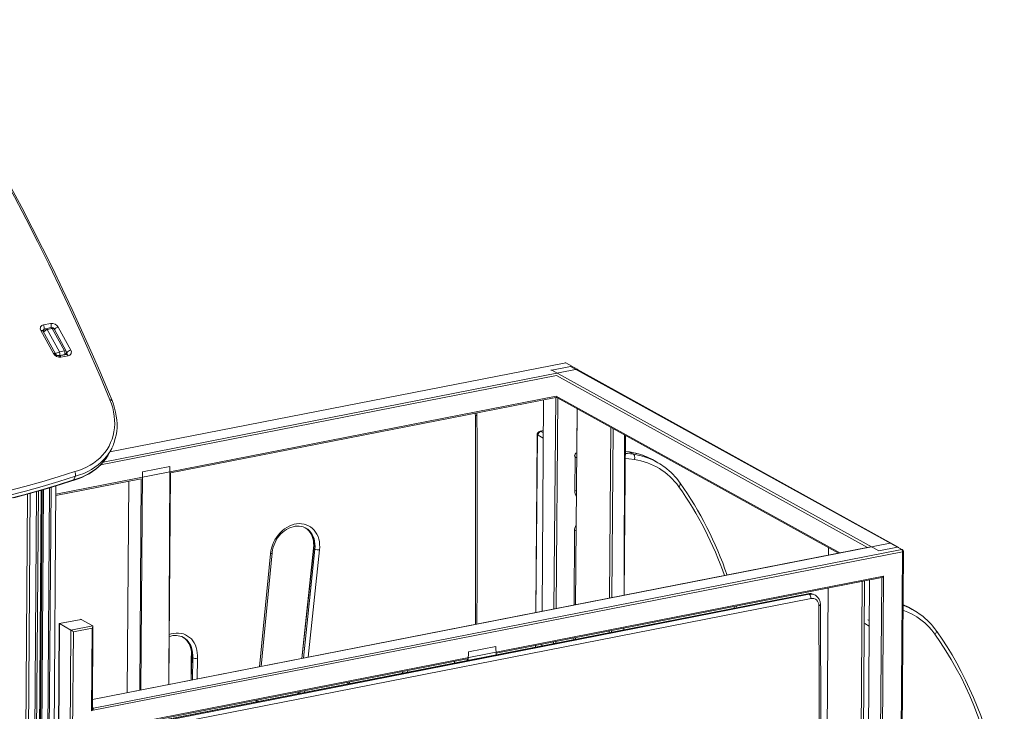
# Model space of a CAD drawing. Units: millimetres. Extents: x 18596 to 39197, y -4973 to 5187.
# Drawn here: x 35446 to 36607, y -1165 to -349 of the extents above; entities that cross this region are included whole.
import ezdxf

# ---------------------------------------------------------------- set-up
doc = ezdxf.new("R2010")
doc.units = ezdxf.units.MM

msp = doc.modelspace()

# ---------------------------------------------------------------- linework, layer by layer
at = {"color": 7, "linetype": 'Continuous', "lineweight": 15}
for p, q in [((35473.5, -709.3), (35482, -707.7)), ((35485.3, -743.1), (35470.5, -715.9)), ((35487.6, -743.6), (35472.8, -716.5)), ((35473.8, -715.9), (35473.2, -717.2)), ((35482.4, -712.6), (35476.5, -713.8)), ((35483.9, -713.7), (35478, -714.9)), ((35478, -714.9), (35492.3, -741.3)), ((35498.3, -740.1), (35483.9, -713.7)), ((35500.4, -740.3), (35486.4, -714.6)), ((35491, -711.9), (35505.8, -739.1)), ((35498.3, -740.1), (35492.3, -741.3)), ((35499.8, -744.4), (35500.4, -743.1)), ((35500.7, -744.2), (35492.2, -745.9)), ((35498.6, -744.3), (35492.7, -745.5)), ((35502.7, -745.7), (35494.2, -747.4)), ((35500.7, -744.2), (35500.7, -744.2)), ((36089.7, -754), (35551.9, -859.2)), ((36103.2, -761.5), (36089.7, -754)), ((36095.3, -758.4), (36073.1, -762.7)), ((36073.1, -762.7), (36458.8, -975.9)), ((36481, -971.6), (36095.3, -758.4)), ((36103.5, -762.5), (36103.5, -762.1)), ((36482.5, -972), (36103.5, -762.1)), ((35623.2, -883.9), (36077.9, -794.8)), ((36063.5, -797.7), (36061.6, -1047.2)), ((36079, -794.8), (36411.5, -978.6)), ((36102.9, -808), (36101.2, -1039.4)), ((36063.2, -834), (36059.4, -834.8)), ((36055.8, -839.3), (36054.3, -1048.6)), ((36158.6, -1028.2), (36160, -839.6)), ((35551.9, -859.1), (35554.1, -854.9)), ((36169.4, -861.9), (36164.8, -859.3)), ((36100.4, -904.5), (36100.7, -865.3)), ((36198.3, -871.9), (36193.8, -869.3)), ((35590.3, -882.5), (35622.8, -876.2)), ((35488.3, -910.4), (35588.7, -890.7)), ((35511.2, -887.8), (35509, -892.1)), ((35574.1, -893.6), (35572.3, -1143.1)), ((35621.4, -1133.5), (35623.2, -883.9)), ((35470.9, -904.3), (35452.2, -3476.4)), ((35480.5, -1958.3), (35488.3, -899.1)), ((35446.7, -3478.7), (35465.5, -905.9)), ((35782.9, -948.9), (35782.9, -948.9)), ((36449.1, -971.2), (35531.3, -1151.1)), ((36485.9, -974.3), (35532.7, -1161.1)), ((35792, -972.5), (35778.4, -1102.7)), ((35792.6, -973.2), (35793.7, -973.7)), ((36399.6, -972), (36399.5, -980.9)), ((36458.8, -975.9), (36481, -971.6)), ((36485.9, -974.3), (36472.4, -966.8)), ((36486.8, -974.4), (36473.3, -967)), ((35530.3, -1164.2), (36486.9, -976.8)), ((35730.3, -1112.1), (35743.4, -978.3)), ((36486.9, -976.8), (36480.9, -1802.9)), ((36481.8, -1803.9), (36487.9, -976.2)), ((36464.5, -1005.6), (35530.1, -1188.8)), ((36007.6, -1096.4), (36462.3, -1007.3)), ((36447.9, -1010.2), (36442.3, -1773)), ((36458.9, -1782.7), (36464.5, -1005.6)), ((36399.2, -1019.7), (36396.4, -1413)), ((36375, -1026.3), (35539.9, -1190)), ((35540.7, -1190.1), (36375.8, -1026.5)), ((36376.8, -1027), (35541.7, -1190.7)), ((35543.8, -1195.6), (36378.9, -1032)), ((36376.8, -1027), (36375.8, -1026.5)), ((36384, -1028.1), (36382.9, -1027.5)), ((36291.2, -1042.7), (36290.7, -1040.9)), ((36500.4, -1046), (36495.9, -1043.4)), ((35518.1, -1056.6), (35492.2, -1061.5)), ((35492.5, -1061.6), (35518.1, -1056.6)), ((35518.1, -1056.6), (35531.7, -1064)), ((35492.2, -1061.5), (35482.1, -2485.9)), ((35482.1, -2485.9), (35492.5, -1061.6)), ((35492.5, -1061.6), (35506, -1069.1)), ((35531.7, -1064), (35506, -1069.1)), ((35508.8, -1071.2), (35531, -1066.8)), ((35531, -1066.8), (35530.3, -1164.2)), ((35531.2, -1160.4), (35531.7, -1064)), ((36158.3, -1068.8), (36158.3, -1066.9)), ((35506, -1069.1), (35495.6, -2493.4)), ((35498.4, -2491.7), (35508.8, -1071.2)), ((36100.9, -1078.1), (36100.9, -1080)), ((36007.2, -1088.7), (35974.7, -1095)), ((36054, -1087.3), (36054, -1089.2)), ((36061.4, -1085.9), (36061.3, -1087.8)), ((35531, -1189.8), (35973.2, -1103.2)), ((35647.9, -1100.5), (35647.6, -1128.3)), ((35648.5, -1101.2), (35649.6, -1101.8)), ((36007.6, -1098.3), (36007.6, -1096.4)), ((35958.5, -1106.1), (35958.5, -1107.9)), ((35774.2, -1142.2), (35774, -1144.1)), ((35531.7, -1161), (35531.7, -1161)), ((35726.3, -1153.4), (35726.5, -1151.5))]:
    msp.add_line(p, q, dxfattribs=at)
at = {"color": 8, "linetype": 'Continuous', "lineweight": 15}
for p, q in [((35473.2, -717.2), (35474, -714.9)), ((35474.7, -714.7), (35474, -714.9)), ((35499.8, -744.4), (35501.1, -742.2)), ((35501.1, -742.2), (35500.7, -741.5)), ((35492.7, -745.5), (35492.2, -745.9)), ((35498.4, -744.7), (35498.6, -744.3)), ((36089.7, -754), (35551.9, -859.2)), ((35544, -871.1), (36103.2, -761.5)), ((36078.6, -768.9), (35541, -874.3)), ((36445.7, -971.9), (36078.6, -768.9)), ((35488.3, -909.1), (36078.4, -793.5)), ((36063.5, -797.7), (36061.6, -1047.2)), ((36075.5, -1044.4), (36077.9, -794.8)), ((36080.1, -795.4), (36078.3, -1043.9)), ((36078.4, -793.5), (36412.8, -978.3)), ((36102.9, -808), (36101.2, -1039.4)), ((36102.5, -860.1), (36102.9, -808)), ((36060.4, -834.9), (36063.2, -834)), ((36060.4, -834.9), (36063.2, -836.5)), ((36141.2, -1031.6), (36142.7, -830)), ((36145.5, -831.5), (36144, -1031)), ((36056.4, -840), (36054.3, -1048.6)), ((36063.1, -842.9), (36056.9, -839.4)), ((36158.6, -1028.2), (36159, -839.1)), ((36164.8, -859.3), (36159.9, -858.5)), ((36100.2, -864), (36099.7, -863.8)), ((35590.3, -882.5), (35588.4, -1139.9)), ((35622.8, -876.2), (35621.4, -1133.5)), ((35574.1, -893.6), (35572.3, -1143.1)), ((35588.7, -890.7), (35587.1, -1140.2)), ((35448.9, -3474), (35467.6, -905.3)), ((35452.3, -3476.6), (35470.9, -904.3)), ((35453.4, -3477.2), (35472.2, -904)), ((35454.8, -3477.3), (35473.6, -903.6)), ((35461.9, -3475.9), (35480.7, -901.4)), ((35463.7, -3475.1), (35482.5, -900.9)), ((35480.5, -1958.3), (35488.3, -899.1)), ((35437.7, -3266.9), (35454.8, -908.9)), ((35440.6, -3270.5), (35457.9, -908.1)), ((35446.2, -3479), (35465.5, -905.9)), ((35447.3, -3474), (35465.5, -905.9)), ((36099.4, -1039.8), (36100.1, -951.6)), ((35531.3, -1151.1), (36472.4, -966.8)), ((35792.6, -973.2), (35778.4, -1102.7)), ((35780.2, -1102.3), (35793.7, -973.7)), ((35799.1, -974.7), (35785.8, -1101.2)), ((36399.6, -972), (36399.5, -980.9)), ((35728.5, -1112.5), (35741.5, -979.1)), ((36442.6, -1773.1), (36447.9, -1010.2)), ((36462.3, -1007.3), (36456.1, -1780.6)), ((36399.2, -1019.7), (36396.4, -1413)), ((36433.8, -1760), (36439.3, -1011.8)), ((36442, -1011.3), (36436.5, -1762.1)), ((36158.3, -1068.8), (36158.3, -1066.9)), ((36447.5, -1064.4), (36442.5, -1061.5)), ((36446, -1057.1), (36447.5, -1058)), ((36099.1, -1080.4), (36099.1, -1078.5)), ((36100.9, -1078.1), (36100.9, -1080)), ((36140.9, -1072.2), (36141, -1070.3)), ((36143.7, -1069.8), (36143.7, -1071.6)), ((36007.2, -1088.7), (36007.6, -1098.3)), ((36054, -1087.3), (36054, -1089.2)), ((36061.4, -1085.9), (36061.3, -1087.8)), ((36075.2, -1085.1), (36075.2, -1083.2)), ((36078, -1082.6), (36078, -1084.5)), ((35648.5, -1101.2), (35647.6, -1128.3)), ((35649.3, -1128), (35649.6, -1101.8)), ((35655.1, -1102.5), (35654.8, -1126.9)), ((35973.2, -1103.2), (35973.3, -1105)), ((35974.7, -1095), (35974.6, -1104.8)), ((35958.5, -1106.1), (35958.5, -1107.9)), ((35896.3, -1118.3), (35897.1, -1120)), ((35774.2, -1142.2), (35774, -1144.1)), ((35775.8, -1143.7), (35776, -1141.8)), ((35781.7, -1140.7), (35781.5, -1142.6)), ((35531.2, -1160.4), (35532.7, -1161.1)), ((35724.5, -1153.8), (35724.7, -1151.9))]:
    msp.add_line(p, q, dxfattribs=at)
at = {"color": 7, "linetype": 'Continuous', "lineweight": 15, "flags": 128}
for points in [[(35551.9, -797.6), (35540.7, -770.8), (35529.2, -744.1), (35517.4, -717.4), (35505.2, -690.7), (35492.6, -664.1), (35479.8, -637.6), (35466.6, -611.1), (35453, -584.6), (35439.2, -558.2), (35425, -531.9), (35410.4, -505.6), (35395.6, -479.4), (35380.4, -453.2), (35364.9, -427.2), (35349.1, -401.2), (35333, -375.3), (35316.5, -349.5)], [(35554.4, -798.5), (35550.2, -788.4), (35540, -764.1), (35529.4, -739.8), (35518.6, -715.6), (35507.5, -691.3), (35496.1, -667.2), (35484.5, -643), (35472.6, -618.9), (35460.3, -594.8), (35447.9, -570.8), (35435.1, -546.9), (35422.1, -522.9), (35408.8, -499.1), (35395.2, -475.3), (35381.4, -451.5), (35367.3, -427.9), (35353, -404.2), (35338.4, -380.7), (35323.5, -357.2), (35318.7, -349.8)], [(35472.8, -716.5), (35472.7, -716.2), (35472.6, -715.9), (35472.6, -715.8), (35472.6, -715.8)], [(35501.3, -744), (35501.3, -744), (35501.1, -744.1), (35500.7, -744.2)], [(35510.4, -882.4), (35515.2, -880.9), (35519.9, -879.1), (35524.4, -877.1), (35528.7, -874.8), (35532.7, -872.2), (35536.4, -869.4), (35539.9, -866.4), (35543.1, -863.1), (35546, -859.7), (35548.6, -856.1), (35550.9, -852.2), (35552.8, -848.2), (35554.5, -844.1), (35555.7, -839.8), (35556.7, -835.4), (35557.3, -830.9), (35557.6, -826.2), (35557.5, -821.6), (35557.1, -816.8), (35556.3, -812), (35555.2, -807.2), (35553.7, -802.4), (35551.9, -797.6)], [(35556.9, -848.1), (35557.1, -847.6), (35558.3, -843.4), (35559.3, -839.2), (35559.9, -834.9), (35560.3, -830.5), (35560.4, -826), (35560.1, -821.4), (35559.5, -816.8), (35558.7, -812.2), (35557.5, -807.6), (35556.1, -803), (35554.4, -798.6), (35554.4, -798.5)], [(35984.9, -815.2), (35984.8, -814), (35984.7, -813.1)], [(35984.8, -1062.2), (35985.1, -1012.8), (35985.2, -929.1), (35985, -845.3), (35984.9, -815.2)], [(36056.9, -839.4), (36056.8, -839.3), (36056.7, -839.3), (36056.6, -839.4), (36056.5, -839.4), (36056.5, -839.5), (36056.4, -839.7), (36056.4, -839.8), (36056.4, -840)], [(36164.2, -859.1), (36160.2, -858.6), (36159.9, -858.5)], [(35508.2, -892.9), (35509.9, -892.4), (35514.6, -890.9), (35519, -889.1), (35523.3, -887.1), (35527.4, -884.8), (35531.3, -882.4), (35534.9, -879.7), (35538.4, -876.8), (35541.5, -873.8), (35544.5, -870.5), (35547.1, -867.1), (35548.2, -865.4)], [(36169.4, -861.9), (36169.8, -862.3), (36170.2, -862.9), (36170.5, -863.5), (36170.8, -864.4), (36170.9, -865.3), (36170.9, -866.2), (36170.8, -867.2), (36170.6, -868.1)], [(35431.8, -905.1), (35451.7, -899.9), (35471.5, -894.3), (35491, -888.5), (35510.4, -882.4)], [(35430.3, -914.9), (35450.3, -909.6), (35470, -904.1), (35489.6, -898.2), (35509, -892.1)], [(35511.2, -887.8), (35491.8, -894), (35472.2, -899.8), (35452.4, -905.4), (35432.4, -910.7)], [(35438.7, -913.3), (35457.2, -908.3), (35475.5, -903), (35493.7, -897.5), (35508.2, -892.9)], [(35508.2, -892.9), (35508.5, -892.7), (35509, -892.1)], [(35741.5, -979.1), (35741.9, -975.8), (35742.6, -972.5), (35743.6, -969.2), (35745, -965.9), (35746.5, -962.8), (35748.4, -959.9), (35750.4, -957.1), (35752.7, -954.5), (35755.1, -952.1), (35757.7, -950), (35760.5, -948.1), (35763.3, -946.6), (35766.3, -945.4), (35769.2, -944.5), (35772.2, -943.9), (35775.2, -943.7), (35778.1, -943.8), (35780.9, -944.2), (35783.6, -945), (35786.2, -946.1), (35788.6, -947.6), (35790.8, -949.3), (35792.8, -951.3), (35794.6, -953.6), (35796.1, -956.2), (35797.4, -958.9), (35798.3, -961.8), (35799, -964.9), (35799.3, -968.1), (35799.4, -971.3), (35799.1, -974.7)], [(35743.4, -978.3), (35743.4, -977.4), (35743.9, -974.5), (35744.6, -971.6), (35745.6, -968.7), (35746.8, -965.9), (35748.2, -963.2), (35749.8, -960.6), (35751.6, -958.2), (35753.6, -955.9), (35755.8, -953.9), (35758, -952), (35760.4, -950.5), (35762.9, -949.1), (35765.4, -948.1), (35767.9, -947.3), (35770.4, -946.7), (35772.9, -946.5), (35775.3, -946.6), (35777.7, -946.9), (35780, -947.6), (35782.2, -948.5), (35782.9, -948.9)], [(35782.1, -948.5), (35783.2, -949.1), (35785.1, -950.6), (35786.8, -952.4), (35788.3, -954.3), (35789.6, -956.5), (35790.6, -958.9), (35791.4, -961.4), (35792, -964), (35792.2, -966.8), (35792.3, -969.6), (35792.1, -972.4), (35792, -972.5)], [(35792, -972.5), (35792.1, -972.8), (35792.6, -973.2)], [(36378.9, -1032), (36380.7, -1031.8), (36382.4, -1032), (36384, -1032.7), (36385.4, -1033.7), (36386.6, -1035), (36387.5, -1036.6), (36388, -1038.4), (36388.2, -1040.4)], [(36388.2, -1040.4), (36388.5, -1133.3), (36388.4, -1226.4), (36388, -1319.5), (36387.3, -1412.7), (36386.2, -1505.9), (36384.8, -1599.2), (36383.1, -1692.6), (36381, -1786)], [(36382.9, -1785), (36383.9, -1740.7), (36385.7, -1656.6), (36387.1, -1572.5), (36388.3, -1488.5), (36389.2, -1404.6), (36389.9, -1320.7), (36390.3, -1236.8), (36390.4, -1153), (36390.2, -1069.3), (36390.1, -1039.2)], [(35637.7, -1077.5), (35638.4, -1077.8), (35640.3, -1079.2), (35642.1, -1080.9), (35643.6, -1082.8), (35645, -1084.9), (35646.1, -1087.2), (35647, -1089.6), (35647.6, -1092.3), (35648, -1095), (35648.1, -1097.8), (35647.9, -1100.5), (35647.9, -1100.5)], [(36604.4, -1304.9), (36603.3, -1291.9), (36601.9, -1279.1), (36600.2, -1266.4), (36598.2, -1253.8), (36595.8, -1241.3), (36593.2, -1228.9), (36590.2, -1216.7), (36587, -1204.6), (36583.4, -1192.7), (36579.5, -1180.9), (36575.4, -1169.4), (36570.9, -1158), (36566.2, -1146.8), (36561.1, -1135.8), (36555.8, -1124.9), (36550.2, -1114.4), (36544.3, -1104), (36538.1, -1093.8), (36531.7, -1083.9), (36525, -1074.2)], [(36606.9, -1303.1), (36606.4, -1296.7), (36605.2, -1284.6), (36603.8, -1272.7), (36602.1, -1260.8), (36600.2, -1249), (36597.9, -1237.4), (36595.4, -1225.8), (36592.7, -1214.4), (36589.6, -1203.1), (36586.3, -1191.9), (36582.8, -1180.9), (36579, -1170), (36574.9, -1159.3), (36570.6, -1148.7), (36566, -1138.3), (36561.2, -1128.1), (36556.1, -1118.1), (36550.8, -1108.2), (36545.2, -1098.5), (36539.5, -1089.1), (36533.4, -1079.8), (36527.5, -1071.2), (36526.6, -1069.9)], [(35647.9, -1100.5), (35648, -1100.8), (35648.5, -1101.2)], [(35896.3, -1118.3), (35897.1, -1119.8), (35897.1, -1120)], [(35834, -1132.3), (35834, -1132.3), (35835, -1130.3)]]:
    msp.add_lwpolyline(points, dxfattribs=at)
at = {"color": 8, "linetype": 'Continuous', "lineweight": 15, "flags": 128}
for points in [[(35470.5, -715.9), (35471.1, -715.9), (35471.7, -715.9), (35472.2, -716), (35472.5, -716.2), (35472.8, -716.5)], [(35476.5, -713.8), (35476.5, -713.8), (35476.8, -713.8), (35477.1, -713.9), (35477.4, -714.2), (35477.7, -714.5), (35478, -714.9)], [(35483.9, -713.7), (35483.7, -713.3), (35483.4, -713), (35483.1, -712.7), (35482.8, -712.6), (35482.5, -712.6), (35482.4, -712.6)], [(35485.3, -743.1), (35485.9, -743), (35486.5, -743), (35486.9, -743.1), (35487.3, -743.3), (35487.6, -743.6)], [(35494.2, -747.4), (35493.8, -746.8), (35493.4, -746.4), (35493, -746.1), (35492.6, -745.9), (35492.2, -745.9), (35492.2, -745.9)], [(35502.7, -745.7), (35502.4, -745.1), (35502, -744.7), (35501.6, -744.4), (35501.2, -744.2), (35500.8, -744.2), (35500.7, -744.2)], [(35551.9, -797.6), (35552.1, -797.6), (35552.7, -797.6), (35553.6, -797.8), (35554.3, -798.3), (35554.4, -798.5)], [(35983, -816.4), (35982.8, -814.4), (35982.6, -813.5)], [(35984.9, -815.2), (35984.9, -815.2), (35984.8, -815.5), (35984.5, -815.8), (35984.1, -816), (35983.6, -816.2), (35983, -816.4)], [(35983, -1062.6), (35983.2, -1002.4), (35983.2, -909.3), (35983, -816.4)], [(36059.4, -834.8), (36059.9, -834.8), (36060.4, -834.9)], [(36164.2, -859.1), (36164.3, -859.1), (36164.8, -859.3)], [(35509, -892.1), (35514.1, -890.5), (35519, -888.7), (35523.6, -886.5), (35528, -884.2), (35532.2, -881.5), (35536.1, -878.6), (35539.7, -875.5), (35543, -872.1), (35546, -868.5), (35548.2, -865.4)], [(35550.4, -861.2), (35548.2, -864.2), (35545.1, -867.8), (35541.8, -871.2), (35538.2, -874.3), (35534.3, -877.2), (35530.2, -879.9), (35525.7, -882.3), (35521.1, -884.4), (35516.2, -886.3), (35511.2, -887.8)], [(36159.8, -860.8), (36162.6, -861.1), (36169.4, -861.9)], [(36170.6, -868.1), (36164, -867.3), (36159.8, -866.9)], [(36224.5, -895.8), (36224.7, -896.1), (36224.8, -896.7), (36224.7, -897.3), (36224.5, -898), (36224.1, -898.7), (36223.6, -899.4), (36222.9, -900.1)], [(35782.1, -948.5), (35784.1, -949.8), (35786.1, -951.5), (35787.9, -953.6), (35789.5, -955.9), (35790.7, -958.4), (35791.7, -961.1), (35792.4, -963.9), (35792.8, -966.9), (35792.9, -970), (35792.6, -973.2)], [(35793.7, -973.7), (35793.9, -970.6), (35793.8, -967.5), (35793.4, -964.5), (35792.8, -961.6), (35791.8, -958.9), (35790.5, -956.4), (35789, -954.2), (35787.2, -952.1), (35785.2, -950.4), (35783, -948.9), (35782.9, -948.9)], [(35741.5, -979.1), (35741.5, -979.1), (35742.2, -979), (35742.9, -978.8), (35743.3, -978.5), (35743.4, -978.3)], [(36487.9, -976.2), (36487.9, -976.2), (36487.8, -976.4), (36487.7, -976.5), (36487.5, -976.6), (36487.2, -976.7), (36486.9, -976.8)], [(36375, -1026.3), (36375.4, -1026.3), (36375.8, -1026.5)], [(36288.3, -1043.3), (36288.2, -1042.6), (36287.9, -1041.5)], [(36388.2, -1040.4), (36388.8, -1040.2), (36389.3, -1040), (36389.7, -1039.8), (36390, -1039.5), (36390.1, -1039.2), (36390.1, -1039.2)], [(36487.4, -1039.1), (36487.4, -1040), (36491.9, -1041.7)], [(35621.8, -1074.5), (35624.1, -1073.8), (35627.1, -1073.1), (35630.1, -1072.8), (35633, -1072.8), (35635.8, -1073.1), (35638.6, -1073.8), (35641.2, -1074.8), (35643.6, -1076.2), (35645.9, -1077.8), (35648, -1079.7), (35649.8, -1081.9), (35651.4, -1084.3), (35652.7, -1087), (35653.8, -1089.8), (35654.6, -1092.8), (35655, -1096), (35655.2, -1099.2), (35655.1, -1102.5)], [(35637.7, -1077.5), (35639.4, -1078.5), (35641.4, -1080.1), (35643.3, -1082.1), (35644.9, -1084.3), (35646.2, -1086.7), (35647.2, -1089.4), (35648, -1092.2), (35648.5, -1095.1), (35648.7, -1098.1), (35648.5, -1101.2)], [(35649.6, -1101.8), (35649.7, -1098.7), (35649.5, -1095.7), (35649.1, -1092.7), (35648.3, -1089.9), (35647.2, -1087.3), (35645.9, -1084.9), (35644.3, -1082.7), (35642.5, -1080.7), (35640.4, -1079), (35638.6, -1077.9)], [(36526.6, -1069.9), (36526.8, -1070.2), (36526.9, -1070.8), (36526.8, -1071.4), (36526.6, -1072.1), (36526.2, -1072.8), (36525.7, -1073.5), (36525, -1074.2)], [(35897.1, -1120), (35897.6, -1118.7), (35896.3, -1118.3)], [(35902.4, -1117), (35903.3, -1118.7), (35903.3, -1118.7)], [(35832.1, -1132.7), (35832.4, -1131.9), (35833, -1130.7)]]:
    msp.add_lwpolyline(points, dxfattribs=at)
at = {"color": 7, "linetype": 'Continuous', "lineweight": 15}
for centre, radius, start, end in [((35483.4, -716.4), 8.8, 30.2627, 98.7165), ((35474.1, -713.6), 4.29, 97.4698, 213.326), ((35467.7, -712.6), 6.71, 340.4174, 29.3387), ((35477.2, -717.4), 3.66, 101.1619, 156.5176), ((35483.2, -716.1), 3.56, 24.4134, 101.8747), ((35492.9, -738.7), 8.8, 210.2627, 278.7165), ((35487.9, -743.8), 5.03, 340.4174, 29.3387), ((35493.9, -742.6), 5.03, 340.4174, 29.3387), ((35498, -741.7), 2.79, 330.0904, 31.1045), ((35507.1, -746.1), 7.09, 100.6374, 146.9487), ((35502.2, -741.4), 4.29, 277.4698, 33.326), ((35491.6, -741.1), 4.79, 211.5636, 276.8326), ((36060.3, -839.2), 4.51, 101.8226, 182.2951), ((36061.5, -839.4), 4.56, 103.7496, 179.8425), ((35501.2, -833.7), 56.8, 326.0167, 333.4224), ((35503.4, -829.5), 56.7, 326.0668, 340.8174), ((36153.1, -939), 80.7, 66.4875, 82.0835), ((36099.2, -865.2), 1.52, 355.963, 47.8094), ((36159.7, -944.7), 77.3, 35.2021, 81.9387), ((36154.1, -938.2), 79.6, 60.0483, 66.868), ((36158.5, -940.7), 79.5, 53.0137, 66.8222), ((35505.4, -885.9), 6.12, 341.5219, 35.1096), ((36158.3, -942.4), 81, 35.1485, 53.5712), ((35882.4, -1138.6), 419.5, 18.6553, 35.3664), ((35798.3, -963.1), 11.6, 246.426, 274.2199), ((36483.9, -976.5), 2.97, 355.9681, 49.3037), ((36485.9, -976.2), 2, 359.5821, 61.0665), ((36377.4, -1037.8), 11.7, 61.508, 101.7321), ((36372.9, -1031.5), 5.94, 355.9681, 49.3037), ((36377.7, -1038.8), 12.4, 358.118, 59.3282), ((36456.1, -1112.3), 79.6, 60.0483, 66.868), ((36460.6, -1114.8), 79.5, 53.0137, 66.8222), ((36460.3, -1116.5), 81, 35.1485, 53.5712), ((35629.1, -1095.7), 20.2, 61.8922, 111.2512), ((35653.5, -1092.5), 10.1, 247.2944, 278.9732), ((35532.1, -1160.2), 0.879, 195.1781, 243.3499)]:
    msp.add_arc(centre, radius, start, end, dxfattribs=at)
at = {"color": 8, "linetype": 'Continuous', "lineweight": 15}
for centre, radius, start, end in [((35475.5, -710.7), 7.22, 344.4505, 24.6735), ((35474.3, -716.8), 1.94, 98.1332, 149.8857), ((35492.2, -719.1), 7.31, 99.4343, 141.9228), ((35499.4, -743.2), 1.97, 336.5047, 31.7438), ((36056.7, -839.2), 0.856, 188.2893, 249.385), ((36153.2, -940.5), 82, 66.9346, 81.8451), ((36104.9, -864.1), 4.7, 120.3111, 179.1778), ((36103.3, -860.1), 5.79, 243.5862, 262.1951), ((36157.7, -943.1), 82, 66.9697, 81.8449), ((36118.2, -904.6), 17.8, 179.6345, 205.5401), ((36103, -899.3), 5.79, 243.5877, 262.2076), ((35883.5, -1140.8), 416.1, 19.0506, 35.3406), ((36107.4, -950.8), 7.43, 138.3448, 186.0442), ((36102.6, -946.4), 5.79, 243.5894, 262.2226), ((36472.7, -968.2), 1.38, 61.5402, 102.2605), ((36486.2, -975.6), 1.38, 61.5402, 102.2605), ((36378, -1036.7), 10.5, 61.7317, 102.069), ((36379, -1037.3), 10.5, 61.2783, 102.0279), ((36461.8, -1118.8), 77.4, 35.2046, 70.7126), ((35532.4, -1159.8), 1.38, 241.5402, 282.2605)]:
    msp.add_arc(centre, radius, start, end, dxfattribs=at)
for centre, major_axis, ratio, start_param, end_param in [((35477.2, -718.1), (-2.73, 3.06), 0.811153, 0.31613, 0.856366), ((35477.2, -718.1), (3.09, 2.63), 0.635161, 0.847209, 2.308587), ((35483.1, -716.9), (3.09, 2.63), 0.635161, 6.150585, 7.130394), ((35490.7, -743), (3.77, 1.44), 0.280077, 1.017253, 2.478631), ((35496.6, -741.8), (3.77, 1.44), 0.280077, 0.037444, 1.017253), ((35496.6, -741.8), (3.9, -1.08), 0.602232, 5.405613, 6.162418), ((35490.7, -743), (3.9, -1.08), 0.602232, 4.082155, 5.405613), ((35529.2, -1163.7), (1.7, 4.12), 0.264816, 4.682325, 5.703841)]:
    msp.add_ellipse(centre, major_axis=major_axis, ratio=ratio, start_param=start_param, end_param=end_param, dxfattribs=at)
at = {"color": 7, "linetype": 'Continuous', "lineweight": 15}
for centre, major_axis, ratio, start_param, end_param in [((36087.9, -756.2), (1.8, 2.17), 0.415665, 0.078612, 0.470669), ((36073.1, -764.6), (2.73, -0.43), 0.677779, 1.671801, 2.063858), ((36095.3, -760.3), (0.33, 2.09), 0.278289, 0.101005, 0.493062), ((36101.5, -763.7), (1.8, 2.17), 0.415665, 5.595164, 6.361797), ((36079.1, -792.6), (1.8, 2.17), 0.415665, 3.612262, 4.005603), ((36481, -973.5), (2.73, -0.43), 0.677779, 1.077735, 1.671801), ((36463.5, -1005.1), (1.8, 2.17), 0.415665, 3.612262, 4.791001), ((35516.4, -1058.8), (1.8, 2.17), 0.415665, 0.078612, 0.470669), ((35494.2, -1063.1), (1.98, -1.64), 0.096426, 2.670924, 3.220205), ((35529.9, -1066.3), (1.8, 2.17), 0.415665, 4.791001, 6.361797), ((35507.7, -1070.6), (1.98, -1.64), 0.096426, 1.100127, 2.670924), ((35529.2, -1163.7), (3.53, 2.47), 0.249519, 4.834175, 6.404971)]:
    msp.add_ellipse(centre, major_axis=major_axis, ratio=ratio, start_param=start_param, end_param=end_param, dxfattribs=at)

doc.saveas('drawing.dxf')
